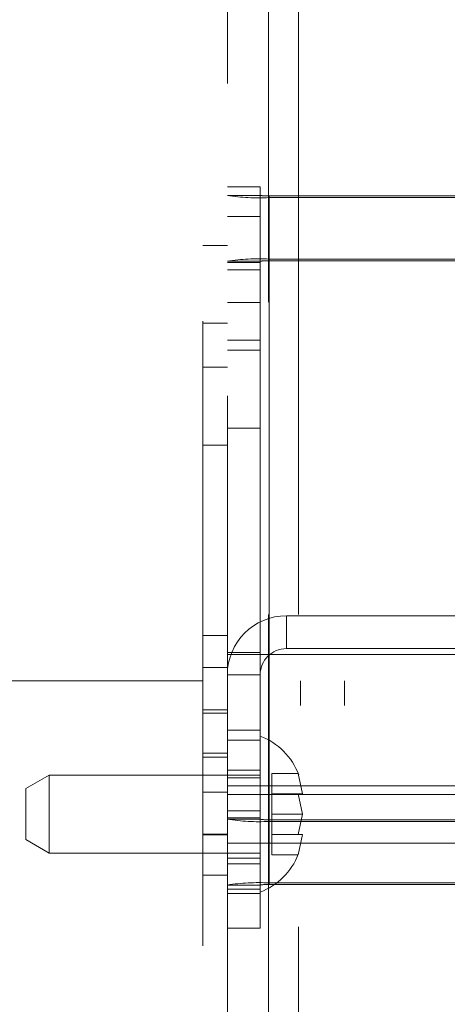
# Paper-space layout 'Top Level(2)' of a CAD drawing. Units: inches. Extents: x 10 to 812, y 15 to 629.
# Drawn here: x 169 to 172, y 207 to 212 of the extents above; entities that cross this region are included whole.
import ezdxf

# ---------------------------------------------------------------- set-up
doc = ezdxf.new("R2010")
doc.units = ezdxf.units.IN
doc.header["$MEASUREMENT"] = 0
doc.linetypes.add('HIDDEN', pattern=[0.075, 0.05, -0.025])

psp = doc.layouts.new('Top Level(2)')

# ---------------------------------------------------------------- linework, layer by layer
at = {"color": 7, "linetype": 'HIDDEN', "lineweight": 0, "ltscale": 75}
for p, q in [((170.0604753, 227.4925635), (170.0604753, 204.9925635)), ((170.2076628, 227.043501), (170.2076628, 205.1500635)), ((170.4551628, 205.1061885), (170.4551628, 223.8561885)), ((170.6351628, 223.8561885), (170.6351628, 205.1061885)), ((170.4037884, 211.4228435), (170.2076634, 211.4228435)), ((170.4037884, 211.4225865), (170.2076634, 211.4225865)), ((170.4037884, 211.3719122), (170.2076634, 211.3719122)), ((170.4037884, 211.4228435), (170.4037884, 211.4225865)), ((170.4037884, 211.3719122), (170.4037884, 211.4225865)), ((170.4037884, 210.9768114), (170.4037884, 211.3719122)), ((170.4581634, 211.3690664), (170.4581634, 211.3588021)), ((170.4581634, 211.3690664), (172.0204296, 211.3690664)), ((170.4581634, 211.3690664), (170.4581634, 207.6242057)), ((170.4581634, 211.3588021), (170.4581634, 207.6139413)), ((170.4581634, 211.3588021), (172.0204296, 211.3588021)), ((170.2076634, 211.2451565), (170.4037884, 211.2451565)), ((170.2076628, 211.0713306), (170.0604753, 211.0713306)), ((170.4037878, 210.9768114), (170.2076628, 210.9768114)), ((170.4037884, 210.9691431), (170.2076634, 210.9691431)), ((170.4037878, 210.9768114), (170.4037878, 210.9261371)), ((170.4581628, 210.9899216), (170.4581628, 207.2450608)), ((170.4581628, 210.9796572), (170.4581628, 210.9899216)), ((170.4581628, 210.9899216), (173.8798814, 210.9899216)), ((170.4581628, 207.2347964), (170.4581628, 210.9796572)), ((170.4581628, 210.9796572), (173.8798814, 210.9796572)), ((170.2076628, 210.9261371), (170.4037878, 210.9261371)), ((170.4037878, 210.9261371), (170.4037878, 210.7290811)), ((170.4037878, 210.7290811), (170.2076628, 210.7290811)), ((170.4037878, 210.7290811), (170.4037878, 207.3587064)), ((170.2076628, 210.6043202), (170.0604753, 210.6043202)), ((170.4037878, 210.5021327), (170.2076628, 210.5021327)), ((170.2076634, 210.4422681), (170.4037884, 210.4422681)), ((170.0604753, 210.3400806), (170.2076628, 210.3400806)), ((170.2076628, 209.9752577), (170.4037878, 209.9752577)), ((170.0604753, 209.8730702), (170.2076628, 209.8730702)), ((170.5620378, 208.651626), (170.5620378, 208.848501)), ((178.1792253, 208.848501), (170.5620378, 208.848501)), ((170.2076628, 208.7307926), (170.0604753, 208.7307926)), ((178.1792253, 208.651626), (170.5620378, 208.651626)), ((170.2076628, 208.6150635), (293.9576628, 208.6150635)), ((170.4037884, 208.6286052), (170.2076634, 208.6286052)), ((170.2076628, 208.537251), (170.0604753, 208.537251)), ((170.4045378, 208.494126), (170.2076628, 208.494126)), ((170.4045378, 207.207876), (170.4045378, 208.494126)), ((166.3104753, 208.4575635), (297.8548503, 208.4575635)), ((170.6471159, 208.310376), (170.6471159, 208.4575635)), ((170.9107878, 208.310376), (170.9107878, 208.4575635)), ((293.9576628, 208.310376), (170.2076628, 208.310376)), ((170.0604753, 208.284126), (170.2076628, 208.284126)), ((170.2076628, 208.2637822), (170.0604753, 208.2637822)), ((170.4037878, 208.1615947), (170.2076628, 208.1615947)), ((170.2076634, 208.1017302), (170.4037884, 208.1017302)), ((170.2076628, 208.023501), (170.0604753, 208.023501)), ((170.0604753, 207.9995426), (170.2076628, 207.9995426)), ((169.1389128, 207.892251), (168.9982878, 207.8110611)), ((169.1389128, 207.892251), (169.1389128, 207.423501)), ((170.4045378, 207.892251), (169.1389128, 207.892251)), ((170.4045378, 207.9215479), (170.2076628, 207.9215479)), ((170.4739128, 207.9014456), (170.4739128, 207.7796608)), ((170.4739128, 207.9014456), (170.6324642, 207.9014456)), ((170.6324642, 207.9014456), (170.6586716, 207.7796608)), ((170.6586716, 207.7796608), (170.6324642, 207.9014456)), ((170.2076628, 207.826626), (293.9576628, 207.826626)), ((170.4037884, 207.8747818), (170.2076634, 207.8747818)), ((168.9982878, 207.5046909), (168.9982878, 207.8110611)), ((170.2076628, 207.7903447), (170.0604753, 207.7903447)), ((183.3227991, 207.7759072), (170.2076628, 207.7759072)), ((170.4739128, 207.7796608), (170.6324642, 207.7796608)), ((170.4739128, 207.7796608), (170.4739128, 207.657876)), ((170.6586716, 207.657876), (170.6324642, 207.7796608)), ((170.6324642, 207.7796608), (170.6586716, 207.7796608)), ((170.2076634, 207.6777258), (170.4037884, 207.6777258)), ((170.4739128, 207.657876), (170.4739128, 207.5360912)), ((170.4739128, 207.657876), (170.6586716, 207.657876)), ((170.6324642, 207.5360912), (170.6586716, 207.657876)), ((170.2076628, 207.6347197), (170.4037878, 207.6347197)), ((170.4037884, 207.6270515), (170.2076634, 207.6270515)), ((170.4581634, 207.6242057), (170.4581634, 207.6139413)), ((172.0204296, 207.6242057), (170.4581634, 207.6242057)), ((172.0204296, 207.6139413), (170.4581634, 207.6139413)), ((170.0604753, 207.5372197), (170.2076628, 207.5372197)), ((170.0604753, 207.5325322), (170.2076628, 207.5325322)), ((170.4739128, 207.5360912), (170.6324642, 207.5360912)), ((170.4739128, 207.5360912), (170.4739128, 207.4143063)), ((170.6586716, 207.5360912), (170.6324642, 207.4143063)), ((170.6324642, 207.4143063), (170.6586716, 207.5360912)), ((168.9982878, 207.5046909), (169.1389128, 207.423501)), ((170.2076628, 207.4843094), (293.9576628, 207.4843094)), ((169.1389128, 207.423501), (170.4045378, 207.423501)), ((170.4739128, 207.4143063), (170.6324642, 207.4143063)), ((170.2076628, 207.3942041), (170.4045378, 207.3942041)), ((170.2076628, 207.3587064), (170.4037878, 207.3587064)), ((170.4037878, 207.3587064), (170.4037878, 207.1810194)), ((170.0604753, 207.292251), (170.2076628, 207.292251)), ((173.8798814, 207.2450608), (170.4581628, 207.2450608)), ((170.4581628, 207.2347964), (170.4581628, 207.2450608)), ((173.8798814, 207.2347964), (170.4581628, 207.2347964)), ((170.4037878, 207.2319506), (170.2076628, 207.2319506)), ((170.2076628, 207.207876), (170.4045378, 207.207876)), ((170.4037878, 207.1812764), (170.2076628, 207.1812764)), ((170.2076628, 207.1810194), (170.4037878, 207.1810194)), ((170.4045378, 207.207876), (170.4045378, 206.973501)), ((170.4045378, 206.973501), (170.2076628, 206.973501))]:
    psp.add_line(p, q, dxfattribs=at)
at = {"color": 7, "linetype": 'HIDDEN', "lineweight": 0, "ltscale": 5625}
for centre, radius, start, end in [((170.3957099, 212.5652308), 1.2080441, 261.0448095, 272.9633983), ((170.4446069, 211.6309409), 0.2622251, 261.0448095, 272.9633983), ((170.3957094, 209.7834929), 1.2080441, 87.0366017, 98.9551905), ((170.4446063, 210.7177827), 0.2622251, 87.0366017, 98.9551905), ((170.5620378, 208.494126), 0.354375, 90, 180), ((170.5620378, 208.494126), 0.1575, 90, 180), ((170.2592527, 207.751626), 0.4021601, 20.65928033, 68.82228677), ((170.3957099, 208.82037), 1.2080441, 261.0448095, 272.9633983), ((170.4446069, 207.8860802), 0.2622251, 261.0448095, 272.9633983), ((170.2592527, 207.564126), 0.4021601, 291.17771323, 338.48100845), ((170.3957094, 206.0386321), 1.2080441, 87.0366017, 98.9551905), ((170.4446063, 206.9729219), 0.2622251, 87.0366017, 98.9551905)]:
    psp.add_arc(centre, radius, start, end, dxfattribs=at)
at = {"color": 7, "linetype": 'HIDDEN', "lineweight": 0, "ltscale": 75}
psp.add_open_spline([(170.6586716, 207.5360912), (170.6561166, 207.5360912), (170.6520037, 207.5360912), (170.637832, 207.5360912), (170.6324642, 207.5360912)], degree=3, knots=[0, 0, 0, 0, 0.6212275577, 1, 1, 1, 1], dxfattribs=at)

doc.saveas('drawing.dxf')
